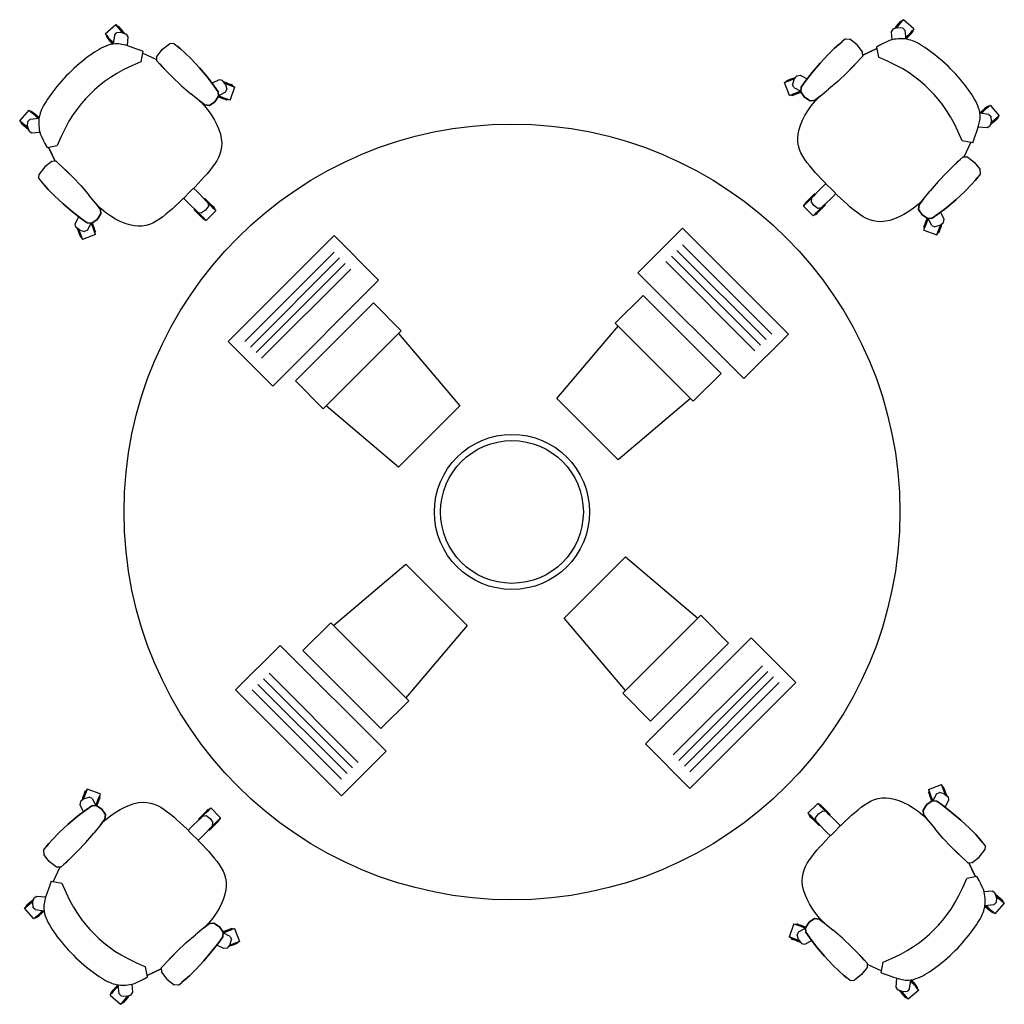
# Model space of a CAD drawing. Units: millimetres. Extents: x 306 to 420, y 91 to 151.
# Drawn here: x 369 to 373, y 104 to 107 of the extents above; entities that cross this region are included whole.
import ezdxf

# ---------------------------------------------------------------- set-up
doc = ezdxf.new("R2010")
doc.units = ezdxf.units.MM
doc.layers.add('MOBILIARIO', color=7, linetype='Continuous')
doc.layers.add('MODEL_C', color=7, linetype='Continuous')
doc.styles.add('ATT', font='TXT')

# ---------------------------------------------------------------- blocks, each defined once
blk = doc.blocks.new('A$C2BE71276')
at = {"layer": 'MODEL_C'}
for p, q in [((0.2757, 0.6631), (0.3095, 0.6925)), ((0.3121, 0.6894), (0.3095, 0.6925)), ((0.3095, 0.6925), (0.3121, 0.6894)), ((0.3194, 0.6809), (0.3121, 0.6894)), ((0.3121, 0.6894), (0.3194, 0.6809)), ((0.3284, 0.6669), (0.3124, 0.666)), ((0.3134, 0.6879), (0.3178, 0.6875)), ((0.3178, 0.6875), (0.3197, 0.6853)), ((0.3197, 0.6853), (0.3178, 0.6875)), ((0.3294, 0.6695), (0.3194, 0.6809)), ((0.3194, 0.6809), (0.3294, 0.6695)), ((0.3197, 0.6853), (0.3248, 0.6794)), ((0.3248, 0.6794), (0.3197, 0.6853)), ((0.3248, 0.6794), (0.3317, 0.6714)), ((0.3317, 0.6714), (0.3248, 0.6794)), ((0.3284, 0.6669), (0.3436, 0.6622)), ((0.3294, 0.6695), (0.3329, 0.6656)), ((0.3294, 0.6695), (0.3329, 0.6656)), ((0.3317, 0.6714), (0.3384, 0.6638)), ((0.3317, 0.6714), (0.3384, 0.6638)), ((0.2757, 0.6631), (0.2783, 0.6601)), ((0.2783, 0.6601), (0.2856, 0.6516)), ((0.2796, 0.6586), (0.2794, 0.6541)), ((0.2813, 0.6519), (0.2794, 0.6541)), ((0.2813, 0.6519), (0.2794, 0.6541)), ((0.2803, 0.6577), (0.2856, 0.6516)), ((0.2856, 0.6516), (0.2803, 0.6577)), ((0.2803, 0.6577), (0.2856, 0.6516)), ((0.2803, 0.6577), (0.2856, 0.6516)), ((0.2813, 0.6519), (0.2864, 0.646)), ((0.2813, 0.6519), (0.2864, 0.646)), ((0.2957, 0.64), (0.2856, 0.6516)), ((0.2957, 0.64), (0.2856, 0.6516)), ((0.2864, 0.646), (0.299, 0.6315)), ((0.3005, 0.6298), (0.2864, 0.646)), ((0.2957, 0.64), (0.3017, 0.6333)), ((0.3017, 0.6333), (0.2957, 0.64)), ((0.3053, 0.6583), (0.3012, 0.6299)), ((0.3053, 0.6583), (0.3124, 0.666)), ((0.3436, 0.6622), (0.3489, 0.653)), ((0.3489, 0.653), (0.3461, 0.6248)), ((0.3973, 0.6067), (0.3742, 0.6147)), ((0.3973, 0.6067), (0.3904, 0.5731)), ((0.4419, 0.5903), (0.4599, 0.613)), ((0.4599, 0.613), (0.4828, 0.6312)), ((0.4971, 0.6318), (0.4828, 0.6312)), ((0.4971, 0.6318), (0.5074, 0.6233)), ((0.5074, 0.6233), (0.5183, 0.6143)), ((0.5076, 0.623), (0.5074, 0.6233)), ((0.5076, 0.623), (0.5074, 0.6233)), ((0.5074, 0.6233), (0.5076, 0.623)), ((0.5076, 0.623), (0.5184, 0.6141)), ((0.5184, 0.6142), (0.5076, 0.623)), ((0.5183, 0.6143), (0.5076, 0.623)), ((0.5078, 0.6228), (0.5076, 0.623)), ((0.5076, 0.623), (0.5078, 0.6228)), ((0.5184, 0.6141), (0.5078, 0.6228)), ((0.5183, 0.6143), (0.5324, 0.6017)), ((0.5324, 0.6017), (0.5183, 0.6143)), ((0.5183, 0.6143), (0.5184, 0.6142)), ((0.5184, 0.6142), (0.5183, 0.6143)), ((0.5324, 0.6017), (0.5184, 0.6142)), ((0.5184, 0.6142), (0.5184, 0.6141)), ((0.5184, 0.6141), (0.5184, 0.6142)), ((0.5184, 0.6141), (0.5324, 0.6017)), ((0.5324, 0.6016), (0.5184, 0.6141)), ((0.4416, 0.5796), (0.3961, 0.6011)), ((0.4416, 0.5796), (0.3961, 0.6011)), ((0.4416, 0.5764), (0.4419, 0.5903)), ((0.4416, 0.5764), (0.4509, 0.5664)), ((0.4507, 0.5666), (0.4416, 0.5764)), ((0.5324, 0.6017), (0.5522, 0.5823)), ((0.5522, 0.5823), (0.5324, 0.6017)), ((0.5522, 0.5823), (0.5324, 0.6017)), ((0.5324, 0.6017), (0.5324, 0.6016)), ((0.5324, 0.6017), (0.5324, 0.6017)), ((0.5324, 0.6016), (0.5324, 0.6017)), ((0.5324, 0.6017), (0.5324, 0.6017)), ((0.5324, 0.6016), (0.5522, 0.5823)), ((0.5522, 0.5823), (0.5792, 0.5537)), ((0.5792, 0.5537), (0.5522, 0.5823)), ((0.4602, 0.5562), (0.4507, 0.5666)), ((0.4507, 0.5666), (0.4509, 0.5664)), ((0.4509, 0.5664), (0.4507, 0.5666)), ((0.4603, 0.5561), (0.4509, 0.5664)), ((0.4603, 0.556), (0.4509, 0.5664)), ((0.4509, 0.5664), (0.4602, 0.5562)), ((0.4509, 0.5664), (0.4511, 0.5661)), ((0.4509, 0.5664), (0.4511, 0.5661)), ((0.4511, 0.5661), (0.4509, 0.5664)), ((0.4511, 0.5661), (0.4603, 0.556)), ((0.4602, 0.5562), (0.4732, 0.5425)), ((0.4732, 0.5425), (0.4602, 0.5562)), ((0.4602, 0.5562), (0.4603, 0.5561)), ((0.4603, 0.5561), (0.4602, 0.5562)), ((0.4603, 0.5561), (0.4732, 0.5425)), ((0.4603, 0.556), (0.4603, 0.5561)), ((0.4603, 0.5561), (0.4603, 0.556)), ((0.4733, 0.5424), (0.4603, 0.556)), ((0.4603, 0.556), (0.4732, 0.5425)), ((0.4732, 0.5425), (0.4603, 0.556)), ((0.4733, 0.5424), (0.4603, 0.556)), ((0.4732, 0.5425), (0.4732, 0.5426)), ((0.4732, 0.5426), (0.4733, 0.5424)), ((0.4733, 0.5426), (0.4732, 0.5425)), ((0.4733, 0.5424), (0.4732, 0.5426)), ((0.4732, 0.5426), (0.4732, 0.5425)), ((0.4927, 0.5228), (0.4732, 0.5425)), ((0.4732, 0.5425), (0.4927, 0.5228)), ((0.4927, 0.5228), (0.4732, 0.5425)), ((0.4732, 0.5425), (0.4927, 0.5228)), ((0.4732, 0.5425), (0.4927, 0.5228)), ((0.4927, 0.5228), (0.4732, 0.5425)), ((0.4732, 0.5425), (0.4927, 0.5228)), ((0.4927, 0.5228), (0.4732, 0.5425)), ((0.4733, 0.5424), (0.4732, 0.5425)), ((0.4732, 0.5425), (0.4733, 0.5424)), ((0.4733, 0.5424), (0.4732, 0.5425)), ((0.4732, 0.5425), (0.4733, 0.5424)), ((0.4733, 0.5424), (0.4732, 0.5425)), ((0.4733, 0.5424), (0.4927, 0.5228)), ((0.4733, 0.5424), (0.4927, 0.5228)), ((0.6048, 0.5231), (0.5792, 0.5537)), ((0.5792, 0.5537), (0.6048, 0.5231)), ((0.5212, 0.4957), (0.4927, 0.5228)), ((0.4927, 0.5228), (0.5212, 0.4957)), ((0.6048, 0.5231), (0.6268, 0.4948)), ((0.6268, 0.4948), (0.6048, 0.5231)), ((0.6432, 0.5146), (0.6201, 0.5034)), ((0.6537, 0.5128), (0.6432, 0.5146)), ((0.6633, 0.5001), (0.6537, 0.5128)), ((0.6665, 0.5047), (0.657, 0.5084)), ((0.6665, 0.5047), (0.657, 0.5084)), ((0.5212, 0.4957), (0.5514, 0.4697)), ((0.5212, 0.4957), (0.5514, 0.4697)), ((0.6268, 0.4948), (0.6396, 0.4765)), ((0.6396, 0.4765), (0.6268, 0.4948)), ((0.6396, 0.4765), (0.6409, 0.4617)), ((0.6409, 0.4617), (0.6396, 0.4765)), ((0.6654, 0.5019), (0.6606, 0.5038)), ((0.6654, 0.5019), (0.6606, 0.5038)), ((0.6631, 0.4754), (0.6679, 0.4847)), ((0.6633, 0.5001), (0.6679, 0.4847)), ((0.6654, 0.5019), (0.6796, 0.4964)), ((0.6796, 0.4964), (0.6654, 0.5019)), ((0.6763, 0.501), (0.6665, 0.5047)), ((0.6665, 0.5047), (0.6763, 0.501)), ((0.6836, 0.4982), (0.6763, 0.501)), ((0.6763, 0.501), (0.6836, 0.4982)), ((0.6778, 0.4492), (0.6938, 0.491)), ((0.6796, 0.4964), (0.6901, 0.4925)), ((0.6901, 0.4925), (0.6796, 0.4964)), ((0.6863, 0.4971), (0.6836, 0.4982)), ((0.6836, 0.4982), (0.6863, 0.4971)), ((0.6882, 0.4932), (0.6863, 0.4971)), ((0.6901, 0.4925), (0.6938, 0.491)), ((0.6938, 0.491), (0.6901, 0.4925)), ((0.5792, 0.4472), (0.5514, 0.4697)), ((0.5792, 0.4472), (0.5514, 0.4697)), ((0.5792, 0.4472), (0.5971, 0.434)), ((0.5971, 0.434), (0.5792, 0.4472)), ((0.6114, 0.4322), (0.6288, 0.4442)), ((0.6288, 0.4442), (0.6114, 0.4322)), ((0.6409, 0.4617), (0.6288, 0.4442)), ((0.6288, 0.4442), (0.6409, 0.4617)), ((0.6401, 0.4604), (0.6581, 0.4535)), ((0.6581, 0.4535), (0.6401, 0.4604)), ((0.6631, 0.4754), (0.6408, 0.4634)), ((0.6493, 0.4601), (0.6409, 0.4634)), ((0.6409, 0.4634), (0.6493, 0.4601)), ((0.6493, 0.4601), (0.6636, 0.4546)), ((0.6493, 0.4601), (0.6636, 0.4546)), ((0.6654, 0.4507), (0.6581, 0.4535)), ((0.6654, 0.4507), (0.6581, 0.4535)), ((0.6712, 0.4518), (0.6636, 0.4546)), ((0.674, 0.4507), (0.6636, 0.4546)), ((0.6636, 0.4546), (0.6712, 0.4518)), ((0.6712, 0.4518), (0.6636, 0.4546)), ((0.6712, 0.4518), (0.6636, 0.4546)), ((0.6654, 0.4507), (0.668, 0.4497)), ((0.6654, 0.4507), (0.668, 0.4497)), ((0.6722, 0.4514), (0.668, 0.4497)), ((0.6778, 0.4492), (0.674, 0.4507)), ((0.0293, 0.4171), (0, 0.3833)), ((0.0293, 0.4171), (0.0324, 0.4144)), ((0.0324, 0.4144), (0.0409, 0.4071)), ((0.0339, 0.4132), (0.0384, 0.4134)), ((0.0405, 0.4115), (0.0384, 0.4134)), ((0.0405, 0.4115), (0.0384, 0.4134)), ((0.6114, 0.4322), (0.5971, 0.434)), ((0.5971, 0.434), (0.6114, 0.4322)), ((0.003, 0.3806), (0, 0.3833)), ((0, 0.3833), (0.003, 0.3806)), ((0.0342, 0.3875), (0.0265, 0.3803)), ((0.0342, 0.3875), (0.0626, 0.3916)), ((0.0347, 0.4124), (0.0409, 0.4071)), ((0.0409, 0.4071), (0.0347, 0.4124)), ((0.0347, 0.4124), (0.0409, 0.4071)), ((0.0347, 0.4124), (0.0409, 0.4071)), ((0.0405, 0.4115), (0.0464, 0.4063)), ((0.0405, 0.4115), (0.0464, 0.4063)), ((0.0524, 0.3971), (0.0409, 0.4071)), ((0.0524, 0.3971), (0.0409, 0.4071)), ((0.0464, 0.4063), (0.061, 0.3937)), ((0.0627, 0.3922), (0.0464, 0.4063)), ((0.0524, 0.3971), (0.0592, 0.3911)), ((0.0592, 0.3911), (0.0524, 0.3971)), ((0.0115, 0.3733), (0.003, 0.3806)), ((0.003, 0.3806), (0.0115, 0.3733)), ((0.0045, 0.3793), (0.005, 0.375)), ((0.005, 0.375), (0.0072, 0.3731)), ((0.0072, 0.3731), (0.005, 0.375)), ((0.0072, 0.3731), (0.013, 0.368)), ((0.013, 0.368), (0.0072, 0.3731)), ((0.023, 0.3633), (0.0115, 0.3733)), ((0.0115, 0.3733), (0.023, 0.3633)), ((0.013, 0.368), (0.021, 0.3611)), ((0.021, 0.3611), (0.013, 0.368)), ((0.021, 0.3611), (0.0286, 0.3543)), ((0.021, 0.3611), (0.0286, 0.3543)), ((0.023, 0.3633), (0.0269, 0.3599)), ((0.023, 0.3633), (0.0269, 0.3599)), ((0.0256, 0.3644), (0.0265, 0.3803)), ((0.0256, 0.3644), (0.0303, 0.3491)), ((0.0303, 0.3491), (0.0395, 0.3439)), ((0.0395, 0.3439), (0.065, 0.3464)), ((0.0887, 0.2968), (0.1206, 0.3034)), ((0.1142, 0.2521), (0.0926, 0.2976)), ((0.0926, 0.2976), (0.1142, 0.2521)), ((0.0809, 0.2339), (0.0626, 0.211)), ((0.1035, 0.2519), (0.0809, 0.2339)), ((0.1174, 0.2522), (0.1035, 0.2519)), ((0.1273, 0.2431), (0.1174, 0.2522)), ((0.1174, 0.2522), (0.1275, 0.2429)), ((0.1377, 0.2336), (0.1273, 0.2431)), ((0.1275, 0.2429), (0.1273, 0.2431)), ((0.1273, 0.2431), (0.1275, 0.2429)), ((0.1275, 0.2429), (0.1377, 0.2336)), ((0.1378, 0.2335), (0.1275, 0.2429)), ((0.1377, 0.2336), (0.1275, 0.2429)), ((0.1277, 0.2427), (0.1275, 0.2429)), ((0.1275, 0.2429), (0.1277, 0.2427)), ((0.1275, 0.2429), (0.1277, 0.2427)), ((0.1277, 0.2427), (0.1378, 0.2335)), ((0.1513, 0.2206), (0.1377, 0.2336)), ((0.1377, 0.2336), (0.1513, 0.2206)), ((0.1377, 0.2336), (0.1513, 0.2206)), ((0.1377, 0.2336), (0.1377, 0.2336)), ((0.1377, 0.2336), (0.1377, 0.2336)), ((0.1377, 0.2336), (0.1378, 0.2335)), ((0.1378, 0.2335), (0.1377, 0.2336)), ((0.1514, 0.2205), (0.1378, 0.2335)), ((0.1513, 0.2206), (0.1378, 0.2335)), ((0.1378, 0.2335), (0.1513, 0.2206)), ((0.1514, 0.2205), (0.1378, 0.2335)), ((0.062, 0.1967), (0.0626, 0.211)), ((0.062, 0.1967), (0.0705, 0.1864)), ((0.1513, 0.2207), (0.1513, 0.2206)), ((0.1514, 0.2205), (0.1513, 0.2207)), ((0.1513, 0.2207), (0.1514, 0.2205)), ((0.1513, 0.2206), (0.1513, 0.2207)), ((0.171, 0.2011), (0.1513, 0.2206)), ((0.1513, 0.2206), (0.171, 0.2011)), ((0.171, 0.2011), (0.1513, 0.2206)), ((0.1513, 0.2206), (0.171, 0.2011)), ((0.1513, 0.2206), (0.171, 0.2011)), ((0.171, 0.2011), (0.1513, 0.2206)), ((0.1513, 0.2206), (0.171, 0.2011)), ((0.171, 0.2011), (0.1513, 0.2206)), ((0.1514, 0.2205), (0.1513, 0.2206)), ((0.1513, 0.2206), (0.1514, 0.2205)), ((0.1513, 0.2205), (0.1513, 0.2206)), ((0.1514, 0.2205), (0.1513, 0.2206)), ((0.1513, 0.2206), (0.1514, 0.2205)), ((0.1514, 0.2205), (0.1513, 0.2206)), ((0.1514, 0.2205), (0.171, 0.2011)), ((0.1514, 0.2205), (0.171, 0.2011)), ((0.171, 0.2011), (0.1982, 0.1726)), ((0.1982, 0.1726), (0.171, 0.2011)), ((0.0705, 0.1864), (0.0795, 0.1755)), ((0.0705, 0.1864), (0.0708, 0.1863)), ((0.0708, 0.1863), (0.0705, 0.1864)), ((0.0708, 0.1863), (0.0705, 0.1864)), ((0.0795, 0.1755), (0.0708, 0.1863)), ((0.0796, 0.1754), (0.0708, 0.1863)), ((0.0708, 0.1863), (0.0797, 0.1754)), ((0.0708, 0.1863), (0.071, 0.186)), ((0.071, 0.186), (0.0708, 0.1863)), ((0.0797, 0.1754), (0.071, 0.186)), ((0.0922, 0.1615), (0.0795, 0.1755)), ((0.0795, 0.1755), (0.0921, 0.1614)), ((0.0796, 0.1754), (0.0795, 0.1755)), ((0.0795, 0.1755), (0.0796, 0.1754)), ((0.0922, 0.1615), (0.0796, 0.1754)), ((0.0797, 0.1754), (0.0796, 0.1754)), ((0.0796, 0.1754), (0.0797, 0.1754)), ((0.0922, 0.1614), (0.0797, 0.1754)), ((0.0797, 0.1754), (0.0922, 0.1615)), ((0.0921, 0.1614), (0.0922, 0.1615)), ((0.0921, 0.1614), (0.0922, 0.1615)), ((0.1115, 0.1416), (0.0921, 0.1614)), ((0.1115, 0.1416), (0.0922, 0.1615)), ((0.0922, 0.1615), (0.1115, 0.1416)), ((0.0922, 0.1614), (0.0922, 0.1615)), ((0.0922, 0.1615), (0.0922, 0.1614)), ((0.0922, 0.1614), (0.1115, 0.1416)), ((0.1982, 0.1726), (0.2241, 0.1424)), ((0.1982, 0.1726), (0.2241, 0.1424)), ((0.573, 0.1533), (0.5605, 0.1657)), ((0.573, 0.1533), (0.5605, 0.1657)), ((0.1402, 0.1146), (0.1115, 0.1416)), ((0.1115, 0.1416), (0.1402, 0.1146)), ((0.2466, 0.1146), (0.2241, 0.1424)), ((0.2466, 0.1146), (0.2241, 0.1424)), ((0.5405, 0.1208), (0.528, 0.1332)), ((0.5405, 0.1208), (0.528, 0.1332)), ((0.573, 0.1533), (0.5769, 0.1493)), ((0.573, 0.1533), (0.5769, 0.1493)), ((0.6065, 0.1183), (0.5769, 0.1493)), ((0.5982, 0.1315), (0.5938, 0.1315)), ((0.6002, 0.1251), (0.5958, 0.1295)), ((0.6002, 0.1251), (0.5958, 0.1295)), ((0.6002, 0.1295), (0.5982, 0.1315)), ((0.5982, 0.1315), (0.6002, 0.1295)), ((0.6057, 0.124), (0.6002, 0.1295)), ((0.6002, 0.1295), (0.6057, 0.124)), ((0.1402, 0.1146), (0.1707, 0.089)), ((0.1707, 0.089), (0.1402, 0.1146)), ((0.2599, 0.0967), (0.2466, 0.1146)), ((0.2466, 0.1146), (0.2599, 0.0967)), ((0.2599, 0.0967), (0.2616, 0.0824)), ((0.2616, 0.0824), (0.2599, 0.0967)), ((0.5405, 0.1208), (0.5444, 0.1168)), ((0.5444, 0.1168), (0.5405, 0.1208)), ((0.5755, 0.0872), (0.5444, 0.1168)), ((0.5686, 0.0935), (0.5614, 0.1006)), ((0.5614, 0.1006), (0.5686, 0.0935)), ((0.5622, 0.0998), (0.5622, 0.0956)), ((0.5643, 0.0936), (0.5622, 0.0956)), ((0.5643, 0.0936), (0.5622, 0.0956)), ((0.6082, 0.1078), (0.5991, 0.0946)), ((0.6001, 0.125), (0.6002, 0.1251)), ((0.6001, 0.125), (0.6002, 0.1251)), ((0.6002, 0.1251), (0.6111, 0.1143)), ((0.6002, 0.1251), (0.6111, 0.1143)), ((0.6132, 0.1165), (0.6057, 0.124)), ((0.6132, 0.1165), (0.6057, 0.124)), ((0.6065, 0.1183), (0.6082, 0.1078)), ((0.6111, 0.1143), (0.6218, 0.1035)), ((0.6111, 0.1143), (0.6218, 0.1035)), ((0.6207, 0.109), (0.6132, 0.1165)), ((0.6207, 0.109), (0.6132, 0.1165)), ((0.6262, 0.1035), (0.6207, 0.109)), ((0.6262, 0.1035), (0.6207, 0.109)), ((0.6218, 0.1035), (0.6297, 0.0957)), ((0.6297, 0.0957), (0.6218, 0.1035)), ((0.6262, 0.1035), (0.6282, 0.1015)), ((0.6282, 0.1015), (0.6262, 0.1035)), ((0.6282, 0.1015), (0.6283, 0.0971)), ((0.6297, 0.0957), (0.6326, 0.0927)), ((0.6297, 0.0957), (0.6326, 0.0927)), ((0.199, 0.067), (0.1707, 0.089)), ((0.1707, 0.089), (0.199, 0.067)), ((0.1793, 0.0506), (0.1904, 0.0737)), ((0.2174, 0.0542), (0.199, 0.067)), ((0.199, 0.067), (0.2174, 0.0542)), ((0.2496, 0.065), (0.2321, 0.0529)), ((0.2321, 0.0529), (0.2496, 0.065)), ((0.2496, 0.065), (0.2616, 0.0824)), ((0.2616, 0.0824), (0.2496, 0.065)), ((0.5643, 0.0936), (0.5698, 0.0881)), ((0.5698, 0.0881), (0.5643, 0.0936)), ((0.5686, 0.0935), (0.5687, 0.0936)), ((0.5687, 0.0936), (0.5686, 0.0935)), ((0.5686, 0.0935), (0.5794, 0.0826)), ((0.5794, 0.0826), (0.5686, 0.0935)), ((0.5698, 0.0881), (0.5773, 0.0805)), ((0.5773, 0.0805), (0.5698, 0.0881)), ((0.5755, 0.0872), (0.5859, 0.0856)), ((0.5773, 0.0805), (0.5848, 0.0731)), ((0.5848, 0.0731), (0.5773, 0.0805)), ((0.5794, 0.0826), (0.5902, 0.0719)), ((0.5794, 0.0826), (0.5902, 0.0719)), ((0.5848, 0.0731), (0.5903, 0.0676)), ((0.5903, 0.0676), (0.5848, 0.0731)), ((0.5991, 0.0946), (0.5859, 0.0856)), ((0.5902, 0.0719), (0.598, 0.064)), ((0.5902, 0.0719), (0.598, 0.064)), ((0.5903, 0.0676), (0.5923, 0.0655)), ((0.5923, 0.0655), (0.5903, 0.0676)), ((0.5923, 0.0655), (0.5966, 0.0655)), ((0.601, 0.0611), (0.598, 0.064)), ((0.598, 0.064), (0.601, 0.0611)), ((0.6326, 0.0927), (0.601, 0.0611)), ((0.1811, 0.0401), (0.1793, 0.0506)), ((0.1938, 0.0305), (0.1811, 0.0401)), ((0.1891, 0.0274), (0.1854, 0.0368)), ((0.1891, 0.0274), (0.1854, 0.0368)), ((0.1919, 0.0284), (0.19, 0.0332)), ((0.1919, 0.0284), (0.19, 0.0332)), ((0.2321, 0.0529), (0.2174, 0.0542)), ((0.2174, 0.0542), (0.2321, 0.0529)), ((0.2185, 0.0307), (0.2305, 0.053)), ((0.2304, 0.053), (0.2337, 0.0445)), ((0.2337, 0.0445), (0.2304, 0.053)), ((0.2404, 0.0357), (0.2335, 0.0537)), ((0.2335, 0.0537), (0.2404, 0.0357)), ((0.2337, 0.0445), (0.2392, 0.0302)), ((0.2337, 0.0445), (0.2392, 0.0302)), ((0.2432, 0.0285), (0.2404, 0.0357)), ((0.2432, 0.0285), (0.2404, 0.0357)), ((0.1891, 0.0274), (0.1929, 0.0175)), ((0.1929, 0.0175), (0.1891, 0.0274)), ((0.1974, 0.0142), (0.1919, 0.0284)), ((0.1919, 0.0284), (0.1974, 0.0142)), ((0.1929, 0.0175), (0.1957, 0.0102)), ((0.1957, 0.0102), (0.1929, 0.0175)), ((0.1938, 0.0305), (0.2091, 0.0259)), ((0.1957, 0.0102), (0.1967, 0.0075)), ((0.1967, 0.0075), (0.1957, 0.0102)), ((0.2007, 0.0056), (0.1967, 0.0075)), ((0.2014, 0.0038), (0.1974, 0.0142)), ((0.1974, 0.0142), (0.2014, 0.0038)), ((0.2028, 0), (0.2014, 0.0038)), ((0.2014, 0.0038), (0.2028, 0)), ((0.2446, 0.016), (0.2028, 0)), ((0.2185, 0.0307), (0.2091, 0.0259)), ((0.2421, 0.0227), (0.2392, 0.0302)), ((0.2421, 0.0227), (0.2392, 0.0302)), ((0.2392, 0.0302), (0.2421, 0.0227)), ((0.2432, 0.0198), (0.2392, 0.0302)), ((0.2421, 0.0227), (0.2392, 0.0302)), ((0.2425, 0.0216), (0.2442, 0.0258)), ((0.2432, 0.0285), (0.2442, 0.0258)), ((0.2432, 0.0285), (0.2442, 0.0258)), ((0.2446, 0.016), (0.2432, 0.0198))]:
    blk.add_line(p, q, dxfattribs=at)
for points in [[(0.3742, 0.6147), (0.3571, 0.6213), (0.3423, 0.6259), (0.3295, 0.6289), (0.3184, 0.6304), (0.3087, 0.6306), (0.3, 0.6298), (0.2921, 0.6281), (0.2846, 0.6259), (0.2773, 0.6232), (0.2702, 0.6202), (0.263, 0.6167), (0.2559, 0.6128), (0.2487, 0.6086), (0.2413, 0.6039), (0.2338, 0.5988), (0.226, 0.5932), (0.2179, 0.5872), (0.2096, 0.5809), (0.2011, 0.5741), (0.1925, 0.567), (0.1838, 0.5595), (0.1752, 0.5518), (0.1666, 0.5438), (0.1582, 0.5356), (0.15, 0.5272), (0.142, 0.5186), (0.1343, 0.51), (0.1268, 0.5013), (0.1197, 0.4927), (0.113, 0.4843), (0.1066, 0.4759), (0.1006, 0.4679), (0.095, 0.4601), (0.0899, 0.4526), (0.0853, 0.4453), (0.081, 0.4384), (0.0772, 0.4316), (0.0738, 0.4251), (0.0708, 0.4188), (0.0683, 0.4127), (0.0662, 0.4068), (0.0645, 0.401), (0.0632, 0.3953), (0.0622, 0.3896), (0.0616, 0.3839), (0.0614, 0.3782), (0.0614, 0.3723), (0.0617, 0.3663), (0.0623, 0.3601), (0.0633, 0.3535), (0.065, 0.3464), (0.0675, 0.3386), (0.0709, 0.3299), (0.0754, 0.3201), (0.0813, 0.3092), (0.0887, 0.2968)], [(0.3904, 0.5731), (0.3616, 0.5603), (0.3358, 0.5476), (0.3128, 0.5349), (0.2922, 0.522), (0.2735, 0.509), (0.2565, 0.4957), (0.2408, 0.482), (0.226, 0.4678), (0.2118, 0.453), (0.1981, 0.4373), (0.1848, 0.4203), (0.1717, 0.4016), (0.1589, 0.381), (0.1462, 0.358), (0.1334, 0.3322), (0.1206, 0.3034)], [(0.5817, 0.4454), (0.5952, 0.4309), (0.6074, 0.4159), (0.6183, 0.4005), (0.6278, 0.385), (0.6357, 0.3695), (0.6421, 0.3542), (0.6468, 0.3394), (0.6498, 0.3252), (0.651, 0.3118), (0.6505, 0.2991), (0.6485, 0.2871), (0.6451, 0.2756), (0.6405, 0.2645), (0.6348, 0.2538), (0.6281, 0.2432), (0.6206, 0.2328), (0.6125, 0.2224), (0.6038, 0.212), (0.5947, 0.2016), (0.5851, 0.1912), (0.5752, 0.1807), (0.565, 0.1703), (0.5547, 0.1599), (0.5443, 0.1495), (0.5339, 0.1391), (0.5235, 0.1288), (0.5131, 0.1186), (0.5026, 0.1087), (0.4922, 0.0991), (0.4818, 0.0899), (0.4714, 0.0813), (0.461, 0.0731), (0.4505, 0.0657), (0.44, 0.059), (0.4292, 0.0533), (0.4182, 0.0487), (0.4067, 0.0453), (0.3947, 0.0433), (0.382, 0.0428), (0.3686, 0.044), (0.3544, 0.047), (0.3396, 0.0517), (0.3243, 0.0581), (0.3088, 0.066), (0.2933, 0.0755), (0.2779, 0.0864), (0.2629, 0.0986), (0.2485, 0.1121)]]:
    blk.add_lwpolyline(points, dxfattribs=at)
blk = doc.blocks.new('11PPCM02')
for p, q in [((12, 6.5), (0, 5.5)), ((12, 7), (17, 7)), ((12, -7), (12, 7)), ((17, -7), (17, 7)), ((0, 5.5), (0, -5.5)), ((0, -5.5), (12, -6.5)), ((12, -7), (17, -7))]:
    blk.add_line(p, q)
at = {"style": 'ATT'}
for tag, p, flags in [('ITEM', (19.5, 0.5), 3), ('ROOM_NUMBER', (19.5, -7.5), 1)]:
    blk.add_attdef(tag, p, '', height=6, dxfattribs=dict(at, flags=flags))
blk = doc.blocks.new('A$C5D351564')
at = {"layer": 'MOBILIARIO'}
for p, q in [((0, 0.345), (0.1453, 0.4871)), ((0.1453, 0.4871), (0.4827, 0.1421)), ((0.1265, 0.4154), (0.4107, 0.1249)), ((0.1447, 0.4332), (0.4289, 0.1427)), ((0.1083, 0.3977), (0.3925, 0.1072)), ((0.0902, 0.3799), (0.3744, 0.0894)), ((0.3375, 0), (0, 0.345)), ((0.4827, 0.1421), (0.3375, 0))]:
    blk.add_line(p, q, dxfattribs=at)
blk = doc.blocks.new('A$C2B5D09D0')
at = {"layer": 'MOBILIARIO', "xscale": -0.0254, "yscale": 0.0254, "zscale": 0.0254, "rotation": 89.99999999999993}
blk.add_blockref('11PPCM02', (0.2413, 0.6748), dxfattribs=at)
at = {"layer": 'MOBILIARIO', "xscale": -1, "rotation": 134.3703954769071}
blk.add_blockref('A$C5D351564', (0.2466, 0.4444), dxfattribs=at)
blk = doc.blocks.new('A$C0124483F')
at = {"layer": 'MOBILIARIO'}
for radius in [1.25, 0.25, 0.23]:
    blk.add_circle((1.5865, 1.5865), radius, dxfattribs=at)
for p, rotation in [((2.4645, 3.173), 269.9999999999999), ((3.173, 0.7085), 180), ((0.7085, 0), 89.99999999999999)]:
    blk.add_blockref('A$C2BE71276', p, dxfattribs=dict(rotation=rotation))
blk.add_blockref('A$C2BE71276', (0, 2.4645))
for p, rotation in [((2.4772, 2.1599), 135), ((1.0131, 2.4772), 225), ((0.6958, 1.0131), 314.9999999999999), ((2.1599, 0.6958), 45)]:
    blk.add_blockref('A$C2B5D09D0', p, dxfattribs=dict(at, rotation=rotation))
blk = doc.blocks.new('MUBLECOMPUTADORA')
blk.add_blockref('A$C0124483F', (202.9806, 150.4166))

msp = doc.modelspace()

# ---------------------------------------------------------------- block references
at = {"layer": 'MOBILIARIO'}
msp.add_blockref('MUBLECOMPUTADORA', (166.4696, -46.3679), dxfattribs=at)

doc.saveas('drawing.dxf')
